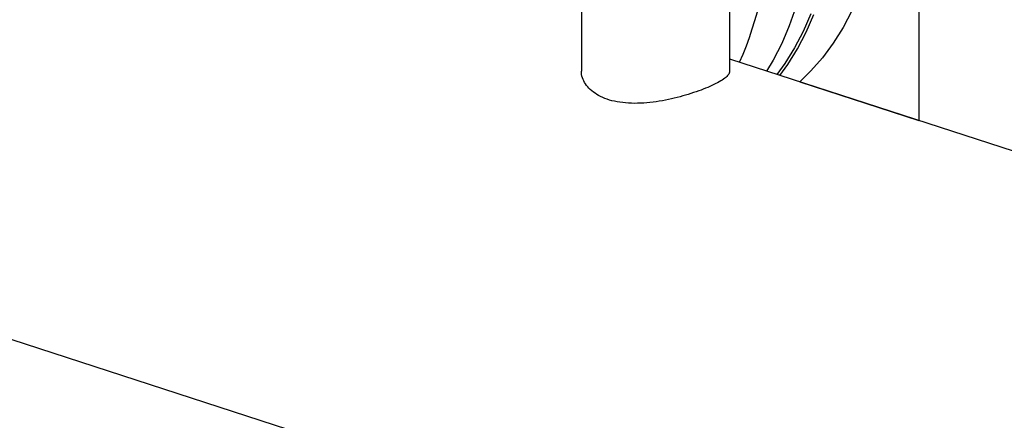
# Model space of a CAD drawing. Units: millimetres. Extents: x 4 to 416, y 4 to 293.
# Drawn here: x 282 to 296, y 196 to 202 of the extents above; entities that cross this region are included whole.
import ezdxf

# ---------------------------------------------------------------- set-up
doc = ezdxf.new("R2010")
doc.units = ezdxf.units.MM

msp = doc.modelspace()

# ---------------------------------------------------------------- linework, layer by layer
at = {"color": 7, "linetype": 'Continuous', "lineweight": 25}
for p, q in [((294.669, 231.536), (294.677, 200.301)), ((289.925, 201.963), (289.925, 200.996)), ((292.013, 200.997), (292.013, 201.963)), ((309.106, 195.617), (292.013, 201.166)), ((293, 200.846), (294.677, 200.302)), ((272.79, 200.178), (342.223, 177.638))]:
    msp.add_line(p, q, dxfattribs=at)
at = {"color": 7, "linetype": 'Continuous', "lineweight": 25, "flags": 128}
for points in [[(293.152, 203.354), (293.144, 203.046), (293.118, 202.745), (293.076, 202.452), (293.018, 202.168), (292.943, 201.895), (292.851, 201.634), (292.745, 201.385), (292.623, 201.151), (292.531, 200.998)], [(293.154, 201.803), (293.048, 201.556), (292.927, 201.323), (292.791, 201.104), (292.679, 200.95)], [(292.719, 200.937), (292.831, 201.091), (292.967, 201.311), (293.089, 201.545), (293.196, 201.794)], [(293.731, 201.844), (293.609, 201.609), (293.472, 201.389), (293.321, 201.186), (293.157, 200.999), (293, 200.846)]]:
    msp.add_lwpolyline(points, dxfattribs=at)
at = {"color": 8, "linetype": 'Continuous', "lineweight": 25}
msp.add_arc((287.989, 202.991), 4.563, 335.8001, 1.0431, dxfattribs=at)
at = {"color": 7, "linetype": 'Continuous', "lineweight": 25}
msp.add_open_spline([(292.009, 200.997), (292.01, 200.987), (292.01, 200.963), (291.975, 200.921), (291.912, 200.872), (291.821, 200.821), (291.709, 200.769), (291.577, 200.718), (291.433, 200.669), (291.274, 200.624), (291.107, 200.586), (290.933, 200.558), (290.758, 200.542), (290.586, 200.543), (290.427, 200.561), (290.284, 200.598), (290.165, 200.65), (290.066, 200.717), (289.992, 200.794), (289.945, 200.88), (289.923, 200.95), (289.927, 200.988), (289.928, 200.996)], degree=3, knots=[0, 0, 0, 0, 0.0361902, 0.089947, 0.1453528, 0.1975168, 0.2512973, 0.3018214, 0.35378, 0.4049471, 0.4574891, 0.5106451, 0.5653089, 0.6189155, 0.6741974, 0.7257634, 0.7789108, 0.8291717, 0.8808181, 0.9324823, 0.9855354, 1, 1, 1, 1], dxfattribs=at)

doc.saveas('drawing.dxf')
